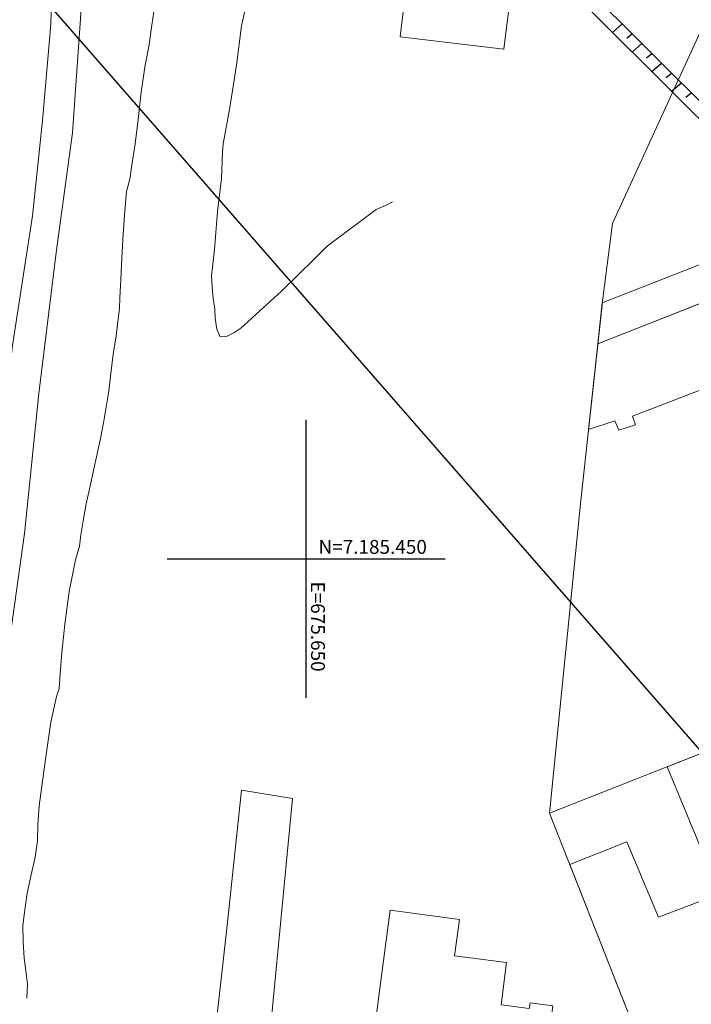
# Model space of a CAD drawing. Units: metres. Extents: x 0 to 677836, y -6 to 7185860.
# Drawn here: x 675629 to 675678, y 7185418 to 7185489 of the extents above; entities that cross this region are included whole.
import ezdxf

# ---------------------------------------------------------------- set-up
doc = ezdxf.new("R2010")
doc.units = ezdxf.units.M
for name, color, linetype, lineweight in [("CURSO_D'AGUA", 150, 'Continuous', 0), ('L-EDIFICACAO', 2, 'Continuous', 0), ('L-MURO_ALVENARIA', 252, 'Continuous', 0), ('L-VIA_ PAVIMENTADA', 210, 'Continuous', 0), ('TEXTOS_COORDENADAS', 20, 'Continuous', 15)]:
    doc.layers.add(name, color=color, linetype=linetype, lineweight=lineweight)
doc.layers.add('MALHA_COORDENADAS', color=20, linetype='Continuous')
doc.layers.add('QUADRO-(1.5)07', color=7, linetype='Continuous')
doc.styles.add('ARIAL', font='ARIAL.TTF', dxfattribs={"height": 2})

# ---------------------------------------------------------------- blocks, each defined once
blk = doc.blocks.new('cruz')
at = {"layer": 'MALHA_COORDENADAS', "flags": 128}
for points in [[(0, -10), (0, 10)], [(-10, 0), (10, 0)]]:
    blk.add_lwpolyline(points, dxfattribs=at)
blk = doc.blocks.new('(1.5)07')
at = {"layer": 'QUADRO-(1.5)07'}
blk.add_lwpolyline([(675744.566, 7185360.461), (675538.296, 7185596.543), (675630.168, 7185676.814), (675836.439, 7185440.732)], close=True, dxfattribs=at)

msp = doc.modelspace()

# ---------------------------------------------------------------- linework, layer by layer
at = {"flags": 128}
for points in [[(675726.086, 7185434.678, 0.03123), (675721.526, 7185439.965), (675721.069, 7185440.426), (675720.663, 7185440.83), (675713.854, 7185447.602), (675610.965, 7185549.924, 0.420403), (675588.174, 7185549.621), (675586.217, 7185547.568)], [(675726.086, 7185434.678, -0.006844), (675720.411, 7185439.776), (675720.011, 7185440.175), (675713.202, 7185446.946), (675610.313, 7185549.268, 0.410994), (675588.75, 7185549.146), (675586.217, 7185547.568)]]:
    msp.add_lwpolyline(points, format="xyb", dxfattribs=at)
for points in [[(675672.046, 7185487.875), (675672.746, 7185488.484)], [(675673.078, 7185487.447), (675673.457, 7185487.777)], [(675673.468, 7185486.461), (675674.168, 7185487.07)], [(675674.5, 7185486.033), (675674.879, 7185486.363)], [(675674.89, 7185485.047), (675675.59, 7185485.656)], [(675675.922, 7185484.619), (675676.301, 7185484.949)], [(675676.312, 7185483.633), (675677.012, 7185484.242)], [(675677.344, 7185483.205), (675677.723, 7185483.535)]]:
    msp.add_lwpolyline(points)
at = {"layer": "CURSO_D'AGUA", "flags": 128}
msp.add_lwpolyline([(675629.904, 7185418.379), (675629.936, 7185419.384), (675629.854, 7185420.157), (675629.718, 7185421.249), (675629.629, 7185422.446), (675629.618, 7185423.608), (675629.745, 7185424.748), (675629.917, 7185425.943), (675630.192, 7185427.163), (675630.488, 7185428.534), (675630.671, 7185429.713), (675630.691, 7185430.849), (675630.797, 7185432.224), (675631.024, 7185433.987), (675631.313, 7185436.077), (675631.631, 7185438.253), (675632.041, 7185440.091), (675632.229, 7185440.65), (675632.288, 7185441.73), (675632.421, 7185443.249), (675632.646, 7185445.3), (675632.946, 7185447.648), (675633.394, 7185449.916), (675633.696, 7185450.899), (675633.786, 7185451.728), (675633.944, 7185452.736), (675634.182, 7185453.948), (675634.481, 7185455.333), (675634.83, 7185456.913), (675635.179, 7185458.536), (675635.43, 7185459.774), (675635.617, 7185460.903), (675635.798, 7185462.069), (675635.948, 7185463.338), (675636.12, 7185464.723), (675636.321, 7185466.04), (675636.483, 7185467.257), (675636.564, 7185467.997), (675636.602, 7185468.778), (675636.671, 7185470.103), (675636.745, 7185471.645), (675636.844, 7185473.359), (675636.953, 7185475.014), (675637.081, 7185476.428), (675637.309, 7185477.318), (675637.466, 7185478.319), (675637.693, 7185479.849), (675637.906, 7185481.614), (675638.121, 7185483.576), (675638.424, 7185485.516), (675638.692, 7185486.85), (675638.908, 7185488.396), (675639.188, 7185490.333)], dxfattribs=at)
msp.add_lwpolyline([(675629.904, 7185418.379), (675629.936, 7185419.384), (675629.854, 7185420.157), (675629.718, 7185421.249), (675629.629, 7185422.446), (675629.618, 7185423.608), (675629.745, 7185424.748), (675629.917, 7185425.943), (675630.192, 7185427.163), (675630.488, 7185428.534), (675630.671, 7185429.713), (675630.691, 7185430.849), (675630.797, 7185432.224), (675631.024, 7185433.987), (675631.313, 7185436.077), (675631.631, 7185438.253), (675632.041, 7185440.091), (675632.229, 7185440.65), (675632.288, 7185441.73), (675632.421, 7185443.249), (675632.646, 7185445.3), (675632.946, 7185447.648), (675633.394, 7185449.916), (675633.696, 7185450.899), (675633.786, 7185451.728), (675633.944, 7185452.736), (675634.182, 7185453.948), (675634.481, 7185455.333), (675634.83, 7185456.913), (675635.179, 7185458.536), (675635.43, 7185459.774), (675635.617, 7185460.903), (675635.798, 7185462.069), (675635.948, 7185463.338), (675636.12, 7185464.723), (675636.321, 7185466.04), (675636.483, 7185467.257), (675636.564, 7185467.997), (675636.602, 7185468.778), (675636.671, 7185470.103), (675636.745, 7185471.645), (675636.844, 7185473.359), (675636.953, 7185475.014), (675637.081, 7185476.428), (675637.309, 7185477.318), (675637.466, 7185478.319), (675637.693, 7185479.849), (675637.906, 7185481.614), (675638.121, 7185483.576), (675638.424, 7185485.516), (675638.692, 7185486.85), (675638.908, 7185488.396), (675639.188, 7185490.333)], dxfattribs=at)
at = {"layer": "CURSO_D'AGUA"}
msp.add_lwpolyline([(675645.822, 7185490.496), (675645.352, 7185488.338), (675644.999, 7185485.513), (675644.488, 7185482.335), (675644.043, 7185479.849), (675643.982, 7185479.254), (675643.906, 7185477.361), (675643.635, 7185474.98), (675643.4, 7185472.262), (675643.2, 7185470.347), (675643.229, 7185469.547), (675643.318, 7185468.737), (675643.42, 7185467.954), (675643.461, 7185467.3), (675643.568, 7185466.508), (675643.813, 7185465.961), (675644.27, 7185465.997), (675644.803, 7185466.245), (675645.302, 7185466.584), (675645.778, 7185467.024), (675646.411, 7185467.587), (675647.167, 7185468.283), (675648.219, 7185469.247), (675649.443, 7185470.449), (675650.592, 7185471.558), (675651.518, 7185472.486), (675655.044, 7185475.129), (675655.705, 7185475.426), (675656.213, 7185475.684)], dxfattribs=at)
msp.add_lwpolyline([(675645.822, 7185490.496), (675645.352, 7185488.338), (675644.999, 7185485.513), (675644.488, 7185482.335), (675644.043, 7185479.849), (675643.982, 7185479.254), (675643.906, 7185477.361), (675643.635, 7185474.98), (675643.4, 7185472.262), (675643.2, 7185470.347), (675643.229, 7185469.547), (675643.318, 7185468.737), (675643.42, 7185467.954), (675643.461, 7185467.3), (675643.568, 7185466.508), (675643.813, 7185465.961), (675644.27, 7185465.997), (675644.803, 7185466.245), (675645.302, 7185466.584), (675645.778, 7185467.024), (675646.411, 7185467.587), (675647.167, 7185468.283), (675648.219, 7185469.247), (675649.443, 7185470.449), (675650.592, 7185471.558), (675651.518, 7185472.486), (675655.044, 7185475.129), (675655.705, 7185475.426), (675656.213, 7185475.684)], dxfattribs=at)
at = {"layer": 'L-EDIFICACAO', "flags": 128}
for points in [[(675657.678, 7185495.121), (675664.033, 7185494.351), (675663.751, 7185492.025), (675664.878, 7185491.888), (675664.244, 7185486.656), (675656.762, 7185487.562)], [(675671.322, 7185468.413), (675680.503, 7185472.018), (675681.514, 7185469.609), (675671.001, 7185465.471)], [(675670.328, 7185459.291), (675672.228, 7185459.927), (675672.506, 7185459.241), (675673.702, 7185459.636), (675673.485, 7185460.26), (675688.015, 7185465.85), (675685.943, 7185471.352), (675671.001, 7185465.471)], [(675668.987, 7185428.003), (675673.078, 7185429.632), (675675.378, 7185424.218), (675679.777, 7185425.898), (675675.984, 7185435.029), (675681.536, 7185437.217), (675688.561, 7185418.843), (675678.869, 7185415.059), (675677.878, 7185414.086), (675677.01, 7185413.112), (675676.617, 7185412.479), (675676.533, 7185412.246), (675677.317, 7185410.311), (675676.12, 7185409.882)], [(675667.411, 7185415.079), (675654.992, 7185416.706), (675656.04, 7185424.708), (675661.035, 7185424.054), (675660.692, 7185421.438), (675664.432, 7185420.948), (675664.033, 7185417.9), (675666.065, 7185417.634), (675666.118, 7185418.042), (675667.77, 7185417.826)]]:
    msp.add_lwpolyline(points, close=True, dxfattribs=at)
at = {"layer": 'L-MURO_ALVENARIA'}
for points in [[(675650.761, 7185585.224), (675660.705, 7185571.054), (675664.802, 7185565.313), (675668.737, 7185559.798), (675683.362, 7185539.294), (675688.875, 7185531.695), (675699.01, 7185517.411), (675705.419, 7185508.473), (675683.956, 7185492.931), (675679.027, 7185489.363), (675672.046, 7185474.112), (675671.377, 7185468.917), (675669.771, 7185454.18), (675667.532, 7185431.699), (675677.808, 7185405.594)], [(675726.509, 7185487.318), (675695.432, 7185475.087), (675671.001, 7185465.471)], [(675729.749, 7185456.216), (675712.054, 7185449.243), (675667.532, 7185431.699)]]:
    msp.add_lwpolyline(points, dxfattribs=at)
at = {"layer": 'L-VIA_ PAVIMENTADA', "flags": 128}
msp.add_lwpolyline([(675617.811, 7185535.097), (675618.921, 7185533.869), (675622.234, 7185529.601), (675624.676, 7185525.946), (675625.534, 7185524.706), (675626.163, 7185523.794), (675626.83, 7185522.69), (675627.353, 7185521.651), (675627.813, 7185520.272), (675629.605, 7185513.195), (675630.627, 7185509.129), (675631.24, 7185504.698), (675631.86, 7185499.801), (675631.961, 7185495.23), (675631.593, 7185488.166), (675631.037, 7185481.537), (675630.303, 7185474.68), (675628.865, 7185465.34), (675627.496, 7185453.902), (675626.043, 7185442.23), (675624.532, 7185433.511), (675623.253, 7185422.45), (675622.508, 7185414.686)], dxfattribs=at)
at = {"layer": 'L-VIA_ PAVIMENTADA'}
for points in [[(675629.161, 7185523.834), (675630.078, 7185521.955), (675631.882, 7185515.164), (675633.33, 7185506.668), (675633.959, 7185500.52), (675634.089, 7185495.324), (675633.756, 7185488.844), (675633.179, 7185480.638), (675632.021, 7185472.035), (675630.765, 7185461.89), (675629.729, 7185451.81), (675628.15, 7185440.469)], [(675643.117, 7185412.937), (675644.317, 7185423.615), (675645.347, 7185433.35), (675649.015, 7185432.749), (675647.54, 7185417.211)]]:
    msp.add_lwpolyline(points, dxfattribs=at)

# ---------------------------------------------------------------- block references
msp.add_blockref('(1.5)07', (0, 0))
at = {"layer": 'MALHA_COORDENADAS'}
msp.add_blockref('cruz', (675650, 7185450), dxfattribs=at)

# ---------------------------------------------------------------- texts
at = {"layer": 'TEXTOS_COORDENADAS', "style": 'ARIAL'}
msp.add_text('N=7.185.450 ', height=1, dxfattribs=at).set_placement((675650.892, 7185450.354))
msp.add_text('E=675.650 ', height=1, rotation=270.04563, dxfattribs=at).set_placement((675650.352, 7185448.361))

doc.saveas('drawing.dxf')
